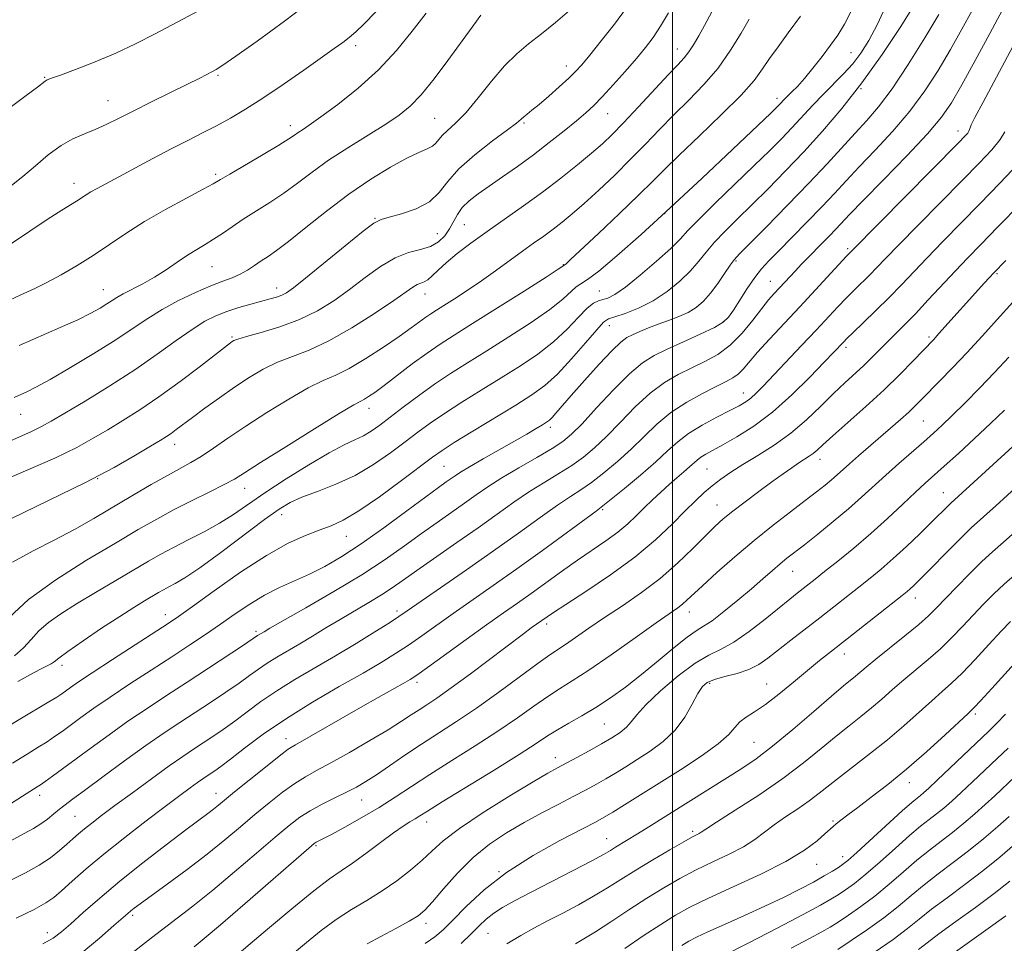
# Model space of a CAD drawing. Extents: x 2084800 to 2087700, y 287300 to 290200.
# Drawn here: x 2086852 to 2087075, y 289638 to 289847 of the extents above; entities that cross this region are included whole.
import ezdxf

# ---------------------------------------------------------------- set-up
doc = ezdxf.new("R2010")
doc.units = 0
doc.header["$MEASUREMENT"] = 0
for name, color, linetype, lineweight in [('CONTOUR INDEX', 41, 'Continuous', 13), ('CONTOUR INTERMEDIATE', 44, 'Continuous', 0), ('GRID LINE', 7, 'Continuous', 0), ('SPOT ELEVATION DTM', 2, 'Continuous', 13)]:
    doc.layers.add(name, color=color, linetype=linetype, lineweight=lineweight)

msp = doc.modelspace()

# ---------------------------------------------------------------- linework, layer by layer
at = {"layer": 'CONTOUR INDEX', "flags": 128}
for points, elevation in [([(2086847.91, 289686.048), (2086852.211, 289688.683), (2086858.769, 289692.604), (2086860.587, 289693.728), (2086861.704, 289694.475), (2086863.653, 289695.894), (2086865.472, 289697.155), (2086868.569, 289699.217), (2086873.183, 289702.221), (2086885.778, 289710.356), (2086888.147, 289711.971), (2086891.314, 289714.235), (2086896.236, 289717.782), (2086902.204, 289721.96), (2086908.088, 289725.795), (2086912.983, 289728.538), (2086916.886, 289730.325), (2086920.019, 289731.512), (2086922.677, 289732.489), (2086925.442, 289733.759), (2086928.973, 289735.856), (2086933.635, 289739.074), (2086938.632, 289742.738), (2086945.663, 289748.033), (2086947.831, 289749.561), (2086950.599, 289751.331), (2086954.811, 289753.92), (2086964.495, 289759.816), (2086968.146, 289762.104), (2086971.089, 289764.234), (2086973.949, 289766.828), (2086977.147, 289770.26), (2086980.302, 289773.902), (2086982.834, 289776.874), (2086984.385, 289778.551), (2086985.498, 289779.317), (2086986.942, 289779.81), (2086989.287, 289780.568), (2086992.314, 289781.741), (2086995.609, 289783.38), (2086998.799, 289785.485), (2087001.682, 289787.846), (2087004.102, 289790.202), (2087005.992, 289792.367), (2087007.659, 289794.453), (2087009.502, 289796.652), (2087011.842, 289799.128), (2087014.69, 289801.95), (2087017.979, 289805.161), (2087021.64, 289808.791), (2087025.585, 289812.804), (2087029.725, 289817.147), (2087033.987, 289821.809), (2087038.369, 289826.938), (2087042.885, 289832.721), (2087047.465, 289839.159), (2087051.687, 289845.519), (2087055.045, 289850.88)], 1050), ([(2086850.322, 289734.114), (2086866.963, 289742.226), (2086873.543, 289745.672), (2086878.418, 289748.441), (2086881.816, 289750.486), (2086884.002, 289751.82), (2086885.4, 289752.692), (2086886.473, 289753.414), (2086887.642, 289754.267), (2086891.289, 289757.006), (2086894.12, 289759.098), (2086897.418, 289761.484), (2086900.841, 289763.881), (2086904.122, 289766.052), (2086907.311, 289767.932), (2086910.533, 289769.499), (2086913.934, 289770.816), (2086917.741, 289772.271), (2086922.201, 289774.335), (2086927.372, 289777.278), (2086932.556, 289780.567), (2086936.863, 289783.465), (2086941.236, 289786.523), (2086942.19, 289787.096), (2086942.995, 289787.41), (2086943.79, 289787.7), (2086944.634, 289788.188), (2086945.609, 289789.059), (2086946.903, 289790.341), (2086948.726, 289792.024), (2086951.237, 289794.086), (2086954.372, 289796.469), (2086958.015, 289799.102), (2086966.28, 289804.897), (2086970.568, 289807.998), (2086974.718, 289811.163), (2086978.5, 289814.186), (2086981.672, 289816.823), (2086984.134, 289818.97), (2086986.352, 289821.078), (2086988.938, 289823.735), (2086992.279, 289827.297), (2086999.039, 289834.561), (2087001.219, 289836.855), (2087002.641, 289838.395), (2087003.712, 289839.748), (2087004.776, 289841.382), (2087005.931, 289843.382), (2087007.214, 289845.734), (2087010.023, 289850.941)], 1060), ([(2086848.551, 289782.955), (2086852.455, 289784.736), (2086855.484, 289786.139), (2086858.347, 289787.564), (2086861.597, 289789.328), (2086865.161, 289791.408), (2086868.814, 289793.699), (2086876.182, 289798.655), (2086880.417, 289801.333), (2086885.23, 289804.105), (2086889.951, 289806.672), (2086893.716, 289808.672), (2086895.999, 289809.908), (2086897.63, 289810.846), (2086899.778, 289812.118), (2086907.288, 289816.535), (2086910.85, 289818.663), (2086913.111, 289820.074), (2086914.372, 289820.921), (2086915.211, 289821.507), (2086916.182, 289822.149), (2086917.746, 289823.199), (2086920.336, 289825.025), (2086924.197, 289827.875), (2086928.796, 289831.546), (2086933.412, 289835.717), (2086937.474, 289840.086), (2086941.017, 289844.423), (2086944.231, 289848.511)], 1070), ([(2086851.364, 289643.678), (2086855.448, 289645.655), (2086858.122, 289647.112), (2086859.898, 289648.359), (2086861.629, 289649.873), (2086864.027, 289652.033), (2086867.235, 289654.839), (2086871.253, 289658.196), (2086875.97, 289661.947), (2086880.827, 289665.692), (2086885.154, 289668.972), (2086888.436, 289671.435), (2086890.776, 289673.168), (2086892.433, 289674.367), (2086893.649, 289675.217), (2086894.6, 289675.856), (2086896.385, 289677.036), (2086897.743, 289678.012), (2086899.882, 289679.644), (2086903.09, 289682.143), (2086907.347, 289685.32), (2086912.558, 289688.891), (2086918.513, 289692.572), (2086924.558, 289696.079), (2086929.923, 289699.132), (2086934.06, 289701.552), (2086937.302, 289703.56), (2086940.204, 289705.484), (2086943.244, 289707.596), (2086950.36, 289712.632), (2086959.418, 289718.965), (2086964.767, 289722.757), (2086970.538, 289726.926), (2086982.693, 289735.824), (2086984.253, 289737.001), (2086986.103, 289738.479), (2086989.104, 289740.928), (2086992.757, 289743.972), (2086996.223, 289746.973), (2086998.905, 289749.442), (2087001.177, 289751.485), (2087003.653, 289753.361), (2087006.747, 289755.253), (2087010.062, 289757.048), (2087012.996, 289758.561), (2087015.106, 289759.673), (2087016.576, 289760.546), (2087017.748, 289761.408), (2087018.956, 289762.495), (2087020.515, 289764.07), (2087029.23, 289773.269), (2087032.529, 289776.778), (2087037.469, 289782.063), (2087039.424, 289784.102), (2087041.287, 289785.969), (2087044.697, 289789.329), (2087046.262, 289790.939), (2087048.248, 289793.011), (2087051.256, 289796.111), (2087055.632, 289800.56), (2087065.574, 289810.615), (2087069.469, 289814.589), (2087072.319, 289817.626), (2087074.213, 289819.914), (2087075.295, 289821.676)], 1040), ([(2086898.902, 289633.232), (2086908.256, 289641.165), (2086913.766, 289645.79), (2086918.775, 289649.869), (2086922.356, 289652.578), (2086924.996, 289654.393), (2086927.537, 289656.119), (2086930.59, 289658.344), (2086933.851, 289660.788), (2086936.788, 289662.957), (2086938.993, 289664.477), (2086940.561, 289665.46), (2086941.711, 289666.143), (2086942.778, 289666.805), (2086944.538, 289667.917), (2086947.882, 289669.995), (2086959.613, 289677.198), (2086965.281, 289680.727), (2086969.147, 289683.216), (2086971.721, 289684.914), (2086973.928, 289686.306), (2086976.511, 289687.796), (2086979.483, 289689.484), (2086982.678, 289691.39), (2086985.966, 289693.543), (2086989.379, 289695.993), (2086992.984, 289698.797), (2086996.764, 289701.916), (2087000.358, 289704.926), (2087003.316, 289707.307), (2087005.378, 289708.745), (2087007.036, 289709.743), (2087008.969, 289711.011), (2087011.658, 289713.062), (2087014.795, 289715.623), (2087017.87, 289718.225), (2087020.477, 289720.486), (2087022.614, 289722.359), (2087024.38, 289723.882), (2087025.928, 289725.148), (2087029.859, 289728.215), (2087032.914, 289730.63), (2087036.416, 289733.46), (2087039.849, 289736.33), (2087042.833, 289738.957), (2087048.281, 289743.937), (2087051.26, 289746.585), (2087056.929, 289751.524), (2087059.09, 289753.434), (2087061.075, 289755.261), (2087063.355, 289757.459), (2087066.264, 289760.345), (2087069.582, 289763.712), (2087072.951, 289767.218), (2087076.131, 289770.634)], 1030), ([(2086962.521, 289637.874), (2086965.628, 289639.766), (2086968.602, 289641.412), (2086971.714, 289643.036), (2086975.145, 289644.812), (2086978.714, 289646.701), (2086982.145, 289648.617), (2086985.271, 289650.506), (2086988.342, 289652.452), (2086991.713, 289654.572), (2086995.57, 289656.902), (2086999.408, 289659.155), (2087002.556, 289660.959), (2087004.521, 289662.051), (2087006.041, 289662.858), (2087006.489, 289663.142), (2087007.564, 289663.847), (2087009.997, 289665.403), (2087014.231, 289668.083), (2087019.557, 289671.539), (2087024.979, 289675.263), (2087029.694, 289678.819), (2087033.665, 289682.05), (2087037.047, 289684.867), (2087039.99, 289687.229), (2087042.621, 289689.29), (2087045.062, 289691.251), (2087047.43, 289693.277), (2087049.832, 289695.395), (2087052.368, 289697.597), (2087057.916, 289702.233), (2087060.673, 289704.667), (2087063.256, 289707.172), (2087065.699, 289709.713), (2087068.07, 289712.245), (2087070.425, 289714.722), (2087072.77, 289717.091), (2087075.098, 289719.299), (2087077.44, 289721.349)], 1020), ([(2087026.882, 289636.897), (2087031.026, 289639.055), (2087033.795, 289640.545), (2087035.683, 289641.645), (2087037.486, 289642.789), (2087039.832, 289644.331), (2087042.681, 289646.31), (2087045.825, 289648.687), (2087049.073, 289651.388), (2087052.29, 289654.183), (2087055.358, 289656.81), (2087058.192, 289659.079), (2087060.851, 289661.108), (2087063.426, 289663.09), (2087065.981, 289665.171), (2087068.468, 289667.305), (2087070.81, 289669.397), (2087072.981, 289671.397), (2087077.596, 289675.724)], 1010)]:
    msp.add_lwpolyline(points, dxfattribs=dict(at, elevation=elevation))
at = {"layer": 'CONTOUR INTERMEDIATE', "flags": 128}
for points, elevation in [([(2086850.352, 289809.542), (2086852.92, 289811.576), (2086855.736, 289813.975), (2086858.657, 289816.423), (2086861.533, 289818.542), (2086864.247, 289820.066), (2086866.817, 289821.177), (2086869.292, 289822.165), (2086871.767, 289823.289), (2086874.525, 289824.664), (2086877.896, 289826.371), (2086882.031, 289828.422), (2086890.157, 289832.416), (2086892.844, 289833.768), (2086894.584, 289834.671), (2086895.717, 289835.276), (2086896.666, 289835.805), (2086898.182, 289836.775), (2086901.102, 289838.779), (2086905.966, 289842.214), (2086912.149, 289846.717), (2086918.733, 289851.731)], 1074), ([(2086847.881, 289750.768), (2086854.862, 289753.834), (2086857.142, 289754.929), (2086859.331, 289756.144), (2086862.395, 289757.964), (2086866.994, 289760.719), (2086872.566, 289764.138), (2086878.245, 289767.795), (2086883.312, 289771.304), (2086887.628, 289774.426), (2086891.2, 289776.957), (2086894.092, 289778.77), (2086896.604, 289780.038), (2086899.09, 289781.008), (2086901.797, 289781.88), (2086904.526, 289782.663), (2086908.889, 289783.833), (2086910.357, 289784.258), (2086911.519, 289784.675), (2086912.602, 289785.229), (2086914.178, 289786.344), (2086916.901, 289788.513), (2086925.867, 289795.874), (2086929.921, 289799.151), (2086932.408, 289801.003), (2086934.023, 289801.831), (2086935.848, 289802.334), (2086938.655, 289803.096), (2086941.961, 289804.26), (2086944.971, 289805.855), (2086947.162, 289807.903), (2086949.098, 289810.388), (2086951.614, 289813.285), (2086955.236, 289816.49), (2086959.258, 289819.591), (2086962.661, 289822.097), (2086964.701, 289823.662), (2086965.719, 289824.528), (2086966.328, 289825.082), (2086967.066, 289825.677), (2086968.165, 289826.54), (2086969.783, 289827.862), (2086971.971, 289829.735), (2086974.364, 289831.846), (2086976.493, 289833.782), (2086978.061, 289835.303), (2086979.465, 289836.851), (2086981.277, 289839.04), (2086983.873, 289842.267), (2086986.837, 289846.054), (2086989.56, 289849.709)], 1064), ([(2086849.843, 289669.428), (2086852.841, 289671.28), (2086856.159, 289673.373), (2086856.909, 289673.866), (2086857.976, 289674.614), (2086859.586, 289675.788), (2086868.329, 289682.251), (2086872.4, 289685.204), (2086876.698, 289688.231), (2086881.031, 289691.164), (2086885.455, 289694.072), (2086890.082, 289697.086), (2086894.898, 289700.239), (2086902.822, 289705.475), (2086906.027, 289707.633), (2086907.504, 289708.511), (2086908.854, 289709.291), (2086916.984, 289713.914), (2086923.328, 289717.592), (2086929.642, 289721.416), (2086934.942, 289724.883), (2086939.32, 289727.959), (2086943.136, 289730.726), (2086946.68, 289733.254), (2086952.902, 289737.62), (2086955.535, 289739.486), (2086958.211, 289741.322), (2086961.366, 289743.332), (2086965.242, 289745.632), (2086969.292, 289747.97), (2086972.772, 289750.004), (2086975.202, 289751.567), (2086977.166, 289753.191), (2086979.511, 289755.584), (2086982.823, 289759.176), (2086986.647, 289763.278), (2086990.267, 289766.922), (2086993.191, 289769.4), (2086995.821, 289771.052), (2086998.781, 289772.478), (2087002.461, 289774.128), (2087006.299, 289775.867), (2087009.497, 289777.41), (2087011.497, 289778.595), (2087012.712, 289779.746), (2087013.792, 289781.31), (2087015.238, 289783.576), (2087016.94, 289786.195), (2087018.636, 289788.66), (2087020.173, 289790.638), (2087021.848, 289792.492), (2087024.068, 289794.759), (2087027.084, 289797.803), (2087030.516, 289801.289), (2087033.831, 289804.711), (2087036.661, 289807.716), (2087039.322, 289810.58), (2087042.295, 289813.737), (2087045.908, 289817.509), (2087049.868, 289821.778), (2087053.728, 289826.316), (2087057.138, 289830.931), (2087060.154, 289835.582), (2087062.929, 289840.263), (2087065.555, 289844.896), (2087067.88, 289849.114)], 1046), ([(2086850.054, 289661.085), (2086853.157, 289662.819), (2086855.318, 289663.999), (2086856.98, 289664.996), (2086858.502, 289666.095), (2086859.928, 289667.251), (2086861.218, 289668.337), (2086862.443, 289669.324), (2086864.109, 289670.587), (2086866.828, 289672.602), (2086870.967, 289675.653), (2086875.902, 289679.257), (2086880.762, 289682.739), (2086884.887, 289685.59), (2086888.459, 289687.968), (2086895.394, 289692.505), (2086898.826, 289694.793), (2086901.842, 289696.865), (2086904.234, 289698.583), (2086906.237, 289700.04), (2086908.204, 289701.386), (2086910.417, 289702.754), (2086915.601, 289705.788), (2086918.485, 289707.528), (2086921.532, 289709.387), (2086924.727, 289711.311), (2086931.215, 289715.113), (2086934.074, 289716.846), (2086936.505, 289718.439), (2086938.982, 289720.171), (2086942.12, 289722.392), (2086951.157, 289728.683), (2086955.976, 289732.061), (2086960.275, 289735.12), (2086964.104, 289737.828), (2086967.652, 289740.226), (2086971.059, 289742.363), (2086974.279, 289744.314), (2086977.215, 289746.162), (2086979.836, 289748.02), (2086982.363, 289750.118), (2086985.081, 289752.714), (2086988.192, 289755.936), (2086991.556, 289759.38), (2086994.952, 289762.514), (2086998.204, 289764.932), (2087001.319, 289766.76), (2087004.352, 289768.252), (2087007.343, 289769.667), (2087010.269, 289771.281), (2087013.094, 289773.369), (2087015.766, 289776.077), (2087018.176, 289779.014), (2087020.203, 289781.656), (2087021.776, 289783.617), (2087023.033, 289785.061), (2087027.824, 289790.22), (2087029.148, 289791.604), (2087035.444, 289798.01), (2087036.982, 289799.597), (2087040.196, 289802.993), (2087043.203, 289806.104), (2087047.798, 289810.804), (2087053.056, 289816.232), (2087057.719, 289821.209), (2087060.898, 289824.953), (2087063.177, 289828.252), (2087065.51, 289832.29), (2087068.568, 289837.831), (2087071.899, 289843.953), (2087074.769, 289849.316)], 1044), ([(2086850.957, 289761.546), (2086853.777, 289762.832), (2086855.852, 289763.862), (2086859.069, 289765.616), (2086863.696, 289768.288), (2086868.993, 289771.465), (2086873.969, 289774.582), (2086877.904, 289777.204), (2086881.176, 289779.42), (2086884.434, 289781.452), (2086888.138, 289783.451), (2086891.976, 289785.299), (2086895.446, 289786.807), (2086898.174, 289787.862), (2086900.298, 289788.645), (2086902.084, 289789.412), (2086903.755, 289790.353), (2086905.354, 289791.409), (2086906.881, 289792.457), (2086908.41, 289793.467), (2086910.323, 289794.79), (2086913.075, 289796.873), (2086916.968, 289799.991), (2086921.678, 289803.74), (2086926.724, 289807.546), (2086931.657, 289810.914), (2086936.135, 289813.666), (2086939.847, 289815.704), (2086942.567, 289816.997), (2086944.426, 289817.795), (2086945.64, 289818.412), (2086946.439, 289819.113), (2086947.109, 289819.948), (2086947.951, 289820.915), (2086950.977, 289823.672), (2086953.247, 289826.061), (2086955.998, 289829.392), (2086959, 289833.143), (2086961.977, 289836.626), (2086964.735, 289839.346), (2086967.432, 289841.585), (2086970.309, 289843.822), (2086973.5, 289846.4), (2086976.71, 289849.13)], 1066), ([(2086851.015, 289703.068), (2086853.026, 289704.855), (2086854.737, 289706.766), (2086856.523, 289708.695), (2086858.724, 289710.58), (2086861.524, 289712.556), (2086865.07, 289714.805), (2086869.374, 289717.417), (2086873.919, 289720.125), (2086881.329, 289724.493), (2086884.113, 289726.076), (2086886.972, 289727.599), (2086890.319, 289729.286), (2086893.932, 289731.128), (2086897.433, 289733.057), (2086900.6, 289735.05), (2086907.703, 289739.924), (2086912.52, 289743.087), (2086917.66, 289746.313), (2086922.257, 289749.024), (2086925.663, 289750.81), (2086928.096, 289751.936), (2086929.994, 289752.832), (2086931.762, 289753.877), (2086933.697, 289755.242), (2086936.065, 289757.044), (2086939.044, 289759.339), (2086942.469, 289761.92), (2086946.087, 289764.517), (2086949.733, 289766.949), (2086953.602, 289769.391), (2086957.978, 289772.106), (2086962.969, 289775.241), (2086967.977, 289778.497), (2086972.228, 289781.457), (2086975.153, 289783.785), (2086978.213, 289786.581), (2086979.275, 289787.293), (2086980.775, 289788.233), (2086983.333, 289790.135), (2086987.416, 289793.566), (2086992.887, 289798.421), (2086999.459, 289804.426), (2087006.702, 289811.17), (2087013.62, 289817.681), (2087022.271, 289825.893), (2087023.736, 289827.31), (2087024.343, 289827.932), (2087025.396, 289829.055), (2087026.117, 289829.781), (2087027.061, 289830.699), (2087028.291, 289831.956), (2087029.868, 289833.72), (2087031.797, 289836.067), (2087033.865, 289838.712), (2087035.805, 289841.278), (2087037.438, 289843.556), (2087038.95, 289846.004), (2087040.617, 289849.248)], 1054), ([(2086851.767, 289697.266), (2086854.605, 289698.838), (2086856.758, 289699.948), (2086858.266, 289700.685), (2086859.27, 289701.211), (2086860, 289701.725), (2086861.044, 289702.555), (2086863.079, 289704.062), (2086866.52, 289706.451), (2086870.732, 289709.284), (2086874.817, 289711.966), (2086878.059, 289714.027), (2086880.471, 289715.505), (2086883.6, 289717.356), (2086884.746, 289718.008), (2086885.924, 289718.635), (2086887.404, 289719.408), (2086889.604, 289720.711), (2086892.979, 289722.986), (2086897.723, 289726.443), (2086907.642, 289733.876), (2086910.93, 289736.238), (2086913.438, 289737.752), (2086916.097, 289738.943), (2086919.613, 289740.267), (2086923.77, 289741.889), (2086928.127, 289743.905), (2086932.297, 289746.345), (2086936.114, 289748.974), (2086939.47, 289751.489), (2086942.354, 289753.686), (2086945.15, 289755.74), (2086948.343, 289757.924), (2086952.272, 289760.435), (2086956.697, 289763.172), (2086961.236, 289765.961), (2086965.557, 289768.673), (2086969.533, 289771.365), (2086973.089, 289774.142), (2086976.156, 289777.024), (2086978.701, 289779.692), (2086980.694, 289781.745), (2086982.15, 289782.911), (2086983.257, 289783.432), (2086984.244, 289783.676), (2086985.363, 289784.016), (2086986.946, 289784.83), (2086989.346, 289786.497), (2086992.718, 289789.207), (2086996.416, 289792.391), (2086999.597, 289795.288), (2087001.726, 289797.405), (2087003.502, 289799.309), (2087005.932, 289801.833), (2087009.702, 289805.532), (2087018.529, 289814.006), (2087021.955, 289817.342), (2087024.661, 289820.057), (2087027.034, 289822.539), (2087031.783, 289827.682), (2087034.167, 289830.19), (2087038.748, 289834.782), (2087040.817, 289837.043), (2087042.688, 289839.459), (2087044.494, 289842.332), (2087046.405, 289845.998), (2087048.574, 289850.61)], 1052), ([(2086846.379, 289741.882), (2086853.507, 289744.893), (2086860.127, 289747.816), (2086865.109, 289750.237), (2086868.846, 289752.285), (2086872.106, 289754.225), (2086875.548, 289756.309), (2086879.385, 289758.728), (2086883.715, 289761.661), (2086888.493, 289765.144), (2086893.093, 289768.638), (2086899.893, 289773.894), (2086900.304, 289774.189), (2086900.69, 289774.409), (2086901.592, 289774.738), (2086903.549, 289775.308), (2086906.889, 289776.231), (2086911.12, 289777.519), (2086915.54, 289779.165), (2086919.596, 289781.153), (2086923.318, 289783.443), (2086926.882, 289785.989), (2086930.421, 289788.689), (2086933.888, 289791.212), (2086937.191, 289793.17), (2086940.242, 289794.318), (2086942.952, 289794.993), (2086945.235, 289795.674), (2086947.035, 289796.735), (2086948.423, 289798.131), (2086949.5, 289799.712), (2086951.283, 289802.973), (2086952.408, 289804.55), (2086953.949, 289806.066), (2086955.967, 289807.635), (2086958.491, 289809.401), (2086961.516, 289811.478), (2086964.908, 289813.845), (2086968.499, 289816.453), (2086972.101, 289819.211), (2086975.448, 289821.88), (2086978.256, 289824.184), (2086980.37, 289825.973), (2086982.155, 289827.616), (2086984.107, 289829.609), (2086986.571, 289832.285), (2086989.282, 289835.326), (2086991.826, 289838.251), (2086993.9, 289840.728), (2086995.644, 289843.022), (2086997.312, 289845.546), (2086999.095, 289848.567)], 1062), ([(2086849.396, 289826.755), (2086853.647, 289829.878), (2086856.192, 289831.803), (2086857.94, 289833.155), (2086858.397, 289833.407), (2086859.357, 289833.781), (2086861.382, 289834.519), (2086864.83, 289835.793), (2086869.234, 289837.501), (2086873.924, 289839.472), (2086878.399, 289841.578), (2086882.831, 289843.847), (2086892.788, 289849.101)], 1076), ([(2086849.716, 289796.02), (2086852.809, 289798.054), (2086856.154, 289800.299), (2086859.26, 289802.365), (2086861.739, 289803.95), (2086865.06, 289805.989), (2086867.213, 289807.391), (2086868.321, 289808.078), (2086869.726, 289808.872), (2086871.675, 289809.922), (2086882.3, 289815.599), (2086886.48, 289817.792), (2086890.223, 289819.705), (2086893.587, 289821.406), (2086896.747, 289823.043), (2086899.898, 289824.773), (2086903.304, 289826.793), (2086907.243, 289829.312), (2086911.83, 289832.409), (2086916.501, 289835.655), (2086923.383, 289840.514), (2086925.32, 289841.916), (2086926.796, 289843.048), (2086928.262, 289844.275), (2086930.139, 289846.044), (2086932.841, 289848.818)], 1072), ([(2086849.755, 289711.746), (2086854.179, 289715.81), (2086860.35, 289720.264), (2086867.323, 289724.676), (2086873.855, 289728.572), (2086879.025, 289731.614), (2086883.214, 289734.019), (2086887.125, 289736.139), (2086891.251, 289738.237), (2086895.234, 289740.202), (2086898.505, 289741.833), (2086900.805, 289743.079), (2086903.114, 289744.496), (2086906.723, 289746.796), (2086912.413, 289750.384), (2086918.928, 289754.45), (2086924.503, 289757.881), (2086927.829, 289759.856), (2086929.423, 289760.735), (2086930.259, 289761.167), (2086931.189, 289761.729), (2086932.588, 289762.695), (2086934.708, 289764.264), (2086941.088, 289769.112), (2086944.42, 289771.568), (2086947.369, 289773.6), (2086950.528, 289775.628), (2086954.719, 289778.25), (2086960.38, 289781.81), (2086966.42, 289785.628), (2086971.368, 289788.771), (2086974.138, 289790.546), (2086975.635, 289791.549), (2086975.935, 289791.812), (2086976.936, 289792.741), (2086983.224, 289798.655), (2086987.972, 289803.155), (2086992.339, 289807.347), (2086995.536, 289810.495), (2086998.248, 289813.201), (2087001.534, 289816.401), (2087006.087, 289820.725), (2087011.135, 289825.558), (2087015.545, 289829.98), (2087018.493, 289833.316), (2087020.401, 289835.886), (2087022.001, 289838.256), (2087023.902, 289840.919), (2087026.224, 289844.066), (2087028.964, 289847.812)], 1056), ([(2086850.527, 289724.253), (2086855.194, 289726.802), (2086859.99, 289729.229), (2086864.558, 289731.672), (2086868.951, 289734.17), (2086877.745, 289739.347), (2086881.957, 289741.808), (2086885.614, 289743.891), (2086890.917, 289746.784), (2086893.298, 289748.206), (2086896.03, 289750.025), (2086899.327, 289752.299), (2086903.358, 289755.027), (2086908.142, 289758.126), (2086913.104, 289761.179), (2086917.518, 289763.69), (2086920.902, 289765.35), (2086923.747, 289766.613), (2086926.788, 289768.123), (2086930.525, 289770.331), (2086934.528, 289772.916), (2086938.132, 289775.366), (2086940.828, 289777.274), (2086944.129, 289779.691), (2086945.293, 289780.492), (2086946.555, 289781.302), (2086948.253, 289782.365), (2086950.627, 289783.866), (2086953.53, 289785.751), (2086956.717, 289787.906), (2086959.958, 289790.209), (2086965.999, 289794.622), (2086968.56, 289796.449), (2086970.849, 289798.064), (2086972.969, 289799.599), (2086975.052, 289801.198), (2086977.32, 289803.072), (2086980.022, 289805.446), (2086983.304, 289808.457), (2086986.922, 289811.89), (2086990.531, 289815.44), (2086993.876, 289818.866), (2086997.062, 289822.186), (2087000.287, 289825.481), (2087003.678, 289828.836), (2087007.092, 289832.345), (2087010.316, 289836.109), (2087013.164, 289840.123), (2087015.544, 289843.972), (2087017.393, 289847.141)], 1058), ([(2086850.583, 289678.769), (2086853.857, 289680.813), (2086856.375, 289682.359), (2086858.373, 289683.609), (2086860.086, 289684.758), (2086861.763, 289685.958), (2086865.991, 289689.073), (2086868.936, 289691.179), (2086872.633, 289693.724), (2086877.113, 289696.696), (2086881.949, 289699.845), (2086886.604, 289702.861), (2086890.668, 289705.515), (2086894.256, 289707.902), (2086897.614, 289710.198), (2086900.946, 289712.526), (2086904.288, 289714.78), (2086907.638, 289716.8), (2086910.995, 289718.49), (2086914.369, 289719.996), (2086917.776, 289721.529), (2086921.273, 289723.301), (2086925.098, 289725.526), (2086929.529, 289728.422), (2086934.658, 289732.048), (2086939.818, 289735.837), (2086944.153, 289739.061), (2086947.036, 289741.185), (2086948.756, 289742.424), (2086950.757, 289743.831), (2086952.009, 289744.643), (2086954.039, 289745.858), (2086957.111, 289747.616), (2086964.22, 289751.637), (2086967.018, 289753.254), (2086969.094, 289754.481), (2086970.543, 289755.355), (2086971.485, 289755.943), (2086972.144, 289756.428), (2086972.766, 289757.028), (2086973.607, 289757.968), (2086977.061, 289761.948), (2086980.071, 289765.353), (2086983.407, 289769.05), (2086986.331, 289772.171), (2086988.317, 289774.082), (2086989.684, 289775.087), (2086990.964, 289775.728), (2086992.58, 289776.442), (2086994.541, 289777.261), (2086996.747, 289778.116), (2086999.088, 289778.959), (2087001.408, 289779.83), (2087003.542, 289780.793), (2087005.375, 289781.92), (2087007.011, 289783.322), (2087008.607, 289785.117), (2087010.258, 289787.328), (2087011.816, 289789.598), (2087013.072, 289791.472), (2087013.982, 289792.724), (2087015.171, 289794.036), (2087021.267, 289800.176), (2087026.054, 289805.038), (2087030.879, 289810.025), (2087035.013, 289814.426), (2087041.386, 289821.371), (2087044.018, 289824.215), (2087046.681, 289827.324), (2087049.737, 289831.422), (2087053.379, 289836.91), (2087057.13, 289842.913), (2087060.347, 289848.236)], 1048), ([(2086852.09, 289773.267), (2086861.358, 289777.341), (2086865.317, 289779.137), (2086868.3, 289780.607), (2086870.425, 289781.774), (2086871.934, 289782.702), (2086873.085, 289783.463), (2086874.204, 289784.183), (2086875.634, 289784.997), (2086880.051, 289787.273), (2086882.683, 289788.759), (2086885.323, 289790.444), (2086887.857, 289792.171), (2086890.194, 289793.747), (2086892.28, 289795.046), (2086894.206, 289796.185), (2086896.097, 289797.347), (2086898.078, 289798.68), (2086900.264, 289800.194), (2086902.77, 289801.868), (2086908.785, 289805.647), (2086911.963, 289807.768), (2086915.083, 289810.058), (2086918.37, 289812.535), (2086922.133, 289815.216), (2086926.52, 289818.073), (2086935.062, 289823.369), (2086938.127, 289825.408), (2086940.615, 289827.446), (2086943.102, 289830.073), (2086946.008, 289833.676), (2086949.126, 289837.827), (2086954.605, 289845.337), (2086956.622, 289848.049)], 1068), ([(2086846.417, 289650.389), (2086853.455, 289653.939), (2086856.598, 289655.667), (2086859.162, 289657.359), (2086861.201, 289658.958), (2086862.84, 289660.392), (2086864.214, 289661.623), (2086865.495, 289662.746), (2086866.864, 289663.892), (2086868.52, 289665.204), (2086870.722, 289666.882), (2086873.746, 289669.143), (2086877.702, 289672.073), (2086882.031, 289675.248), (2086886.007, 289678.117), (2086889.093, 289680.275), (2086891.508, 289681.896), (2086895.89, 289684.77), (2086898.284, 289686.402), (2086900.862, 289688.255), (2086903.662, 289690.363), (2086906.792, 289692.68), (2086910.381, 289695.139), (2086914.501, 289697.685), (2086923.727, 289703.066), (2086928.401, 289705.876), (2086932.612, 289708.48), (2086935.887, 289710.547), (2086938.03, 289711.933), (2086939.946, 289713.229), (2086947.469, 289718.418), (2086953.334, 289722.484), (2086959.491, 289726.803), (2086965.146, 289730.844), (2086970.014, 289734.346), (2086973.937, 289737.12), (2086976.876, 289739.093), (2086979.266, 289740.658), (2086981.659, 289742.321), (2086984.47, 289744.474), (2086987.56, 289747.045), (2086990.652, 289749.844), (2086993.561, 289752.695), (2086996.466, 289755.483), (2086999.638, 289758.105), (2087003.217, 289760.464), (2087006.817, 289762.467), (2087009.923, 289764.026), (2087012.157, 289765.113), (2087013.699, 289765.943), (2087014.867, 289766.794), (2087015.979, 289767.923), (2087019.275, 289771.756), (2087021.976, 289774.729), (2087028.823, 289782.073), (2087032.37, 289785.901), (2087039.377, 289793.498), (2087040.657, 289794.824), (2087064.775, 289819.157), (2087066.303, 289820.735), (2087066.865, 289821.388), (2087067.114, 289821.794), (2087067.258, 289822.16), (2087067.389, 289822.573), (2087067.664, 289823.249), (2087068.489, 289824.909), (2087070.334, 289828.402), (2087077.094, 289840.947)], 1042), ([(2086857.452, 289637.848), (2086859.74, 289639.153), (2086861.617, 289640.547), (2086863.722, 289642.39), (2086866.584, 289644.958), (2086870.298, 289648.208), (2086874.848, 289652.019), (2086880.088, 289656.195), (2086885.341, 289660.251), (2086889.799, 289663.631), (2086894.807, 289667.384), (2086896.093, 289668.366), (2086897.204, 289669.259), (2086900.854, 289672.264), (2086904.141, 289674.933), (2086907.813, 289677.883), (2086910.96, 289680.371), (2086912.996, 289681.896), (2086914.617, 289682.934), (2086929.343, 289691.37), (2086933.351, 289693.633), (2086938.994, 289696.787), (2086940.57, 289697.698), (2086942.1, 289698.7), (2086944.522, 289700.42), (2086953.245, 289706.713), (2086957.904, 289710.056), (2086961.7, 289712.748), (2086964.888, 289714.993), (2086967.971, 289717.183), (2086974.899, 289722.178), (2086978.464, 289724.69), (2086984.939, 289729.097), (2086987.629, 289731.06), (2086989.867, 289732.931), (2086991.799, 289734.751), (2086993.621, 289736.555), (2086995.484, 289738.363), (2086997.376, 289740.135), (2086999.237, 289741.814), (2087001.005, 289743.346), (2087002.583, 289744.688), (2087003.871, 289745.801), (2087005.596, 289747.366), (2087006.424, 289747.994), (2087007.526, 289748.664), (2087011.428, 289750.793), (2087014.59, 289752.589), (2087018.427, 289755.036), (2087022.684, 289758.23), (2087027.064, 289762.128), (2087031.115, 289766.128), (2087034.344, 289769.489), (2087038.698, 289774.086), (2087039.472, 289774.862), (2087040.891, 289776.235), (2087043.198, 289778.44), (2087046.079, 289781.216), (2087049.078, 289784.18), (2087051.868, 289787.053), (2087057.672, 289793.166), (2087061.231, 289796.829), (2087069.635, 289805.37), (2087074.164, 289810.022), (2087078.335, 289814.518)], 1038), ([(2086866.244, 289635.843), (2086870.221, 289639.152), (2086873.522, 289641.989), (2086876.672, 289644.725), (2086877.354, 289645.298), (2086878.133, 289645.912), (2086879.487, 289646.927), (2086885.594, 289651.397), (2086890.082, 289654.722), (2086894.616, 289658.184), (2086898.621, 289661.401), (2086902.161, 289664.362), (2086905.454, 289667.149), (2086908.662, 289669.802), (2086911.706, 289672.201), (2086914.446, 289674.185), (2086916.86, 289675.696), (2086919.395, 289677.089), (2086922.612, 289678.822), (2086926.839, 289681.191), (2086931.458, 289683.861), (2086935.613, 289686.335), (2086938.667, 289688.237), (2086940.848, 289689.663), (2086942.602, 289690.829), (2086944.377, 289691.983), (2086946.638, 289693.496), (2086949.853, 289695.772), (2086954.246, 289699.015), (2086966.246, 289708.037), (2086968.036, 289709.36), (2086971.621, 289711.917), (2086973.024, 289712.859), (2086975.813, 289714.675), (2086980.366, 289717.622), (2086985.931, 289721.361), (2086991.472, 289725.403), (2086996.151, 289729.312), (2086999.91, 289732.852), (2087002.885, 289735.844), (2087005.235, 289738.173), (2087007.194, 289740), (2087009.019, 289741.556), (2087010.955, 289743.05), (2087013.201, 289744.613), (2087015.948, 289746.357), (2087019.299, 289748.38), (2087023.021, 289750.725), (2087026.793, 289753.423), (2087030.343, 289756.448), (2087033.59, 289759.552), (2087036.499, 289762.432), (2087039.052, 289764.862), (2087043.294, 289768.773), (2087045.114, 289770.55), (2087048.584, 289774.062), (2087052.519, 289777.951), (2087054.997, 289780.485), (2087057.929, 289783.598), (2087064.088, 289790.222), (2087066.83, 289793.098), (2087069.806, 289796.154), (2087073.697, 289800.126), (2087078.858, 289805.454)], 1036), ([(2086876.205, 289634.716), (2086882.03, 289639.253), (2086891.371, 289646.412), (2086895.894, 289650.001), (2086900.855, 289654.136), (2086905.797, 289658.364), (2086910.055, 289662.034), (2086913.184, 289664.671), (2086915.599, 289666.518), (2086917.931, 289667.999), (2086920.644, 289669.45), (2086923.53, 289670.873), (2086926.218, 289672.183), (2086928.466, 289673.351), (2086930.57, 289674.578), (2086932.957, 289676.12), (2086935.947, 289678.153), (2086939.425, 289680.534), (2086943.167, 289683.04), (2086951.109, 289688.176), (2086955.636, 289691.243), (2086960.642, 289694.835), (2086969.552, 289701.41), (2086972.208, 289703.29), (2086975.769, 289705.639), (2086981.066, 289709.292), (2086984.631, 289711.711), (2086988.687, 289714.404), (2086992.984, 289717.36), (2086997.231, 289720.586), (2087001.165, 289724.023), (2087004.618, 289727.356), (2087007.443, 289730.204), (2087009.607, 289732.327), (2087011.515, 289734.04), (2087013.68, 289735.797), (2087016.456, 289737.924), (2087019.557, 289740.236), (2087022.534, 289742.418), (2087025.028, 289744.221), (2087027.034, 289745.638), (2087028.636, 289746.726), (2087030.963, 289748.225), (2087031.86, 289748.867), (2087032.76, 289749.635), (2087034.078, 289750.842), (2087036.291, 289752.839), (2087039.688, 289755.836), (2087043.798, 289759.483), (2087047.956, 289763.29), (2087051.597, 289766.815), (2087054.535, 289769.805), (2087059.089, 289774.608), (2087060.352, 289775.994), (2087070.683, 289787.479), (2087072.717, 289789.693), (2087075.498, 289792.558)], 1034), ([(2086891.667, 289637.219), (2086893.955, 289639.058), (2086897.658, 289642.172), (2086903.234, 289646.976), (2086917.628, 289659.504), (2086918.869, 289660.55), (2086919.312, 289660.849), (2086920.815, 289661.619), (2086922.749, 289662.639), (2086925.831, 289664.302), (2086929.637, 289666.425), (2086933.576, 289668.74), (2086937.236, 289671.055), (2086940.913, 289673.48), (2086945.076, 289676.201), (2086950.023, 289679.328), (2086955.344, 289682.676), (2086960.459, 289685.985), (2086964.895, 289689.025), (2086968.626, 289691.679), (2086971.74, 289693.858), (2086974.427, 289695.592), (2086977.295, 289697.376), (2086981.056, 289699.826), (2086986.108, 289703.303), (2086991.587, 289707.162), (2086996.316, 289710.509), (2087001.205, 289713.932), (2087002.3, 289714.758), (2087003.287, 289715.623), (2087006.794, 289718.912), (2087010.048, 289721.884), (2087014.095, 289725.469), (2087018.479, 289729.191), (2087022.782, 289732.64), (2087026.725, 289735.665), (2087030.066, 289738.181), (2087032.635, 289740.145), (2087034.561, 289741.668), (2087036.044, 289742.901), (2087037.295, 289744.001), (2087040.114, 289746.547), (2087042.126, 289748.312), (2087049.382, 289754.577), (2087051.607, 289756.523), (2087053.506, 289758.235), (2087055.035, 289759.69), (2087056.486, 289761.148), (2087060.562, 289765.311), (2087063.416, 289768.249), (2087066.649, 289771.658), (2087070.115, 289775.423), (2087080.483, 289786.915)], 1032), ([(2086911.248, 289633.243), (2086917.139, 289638.199), (2086920.442, 289640.861), (2086923.868, 289643.382), (2086927.335, 289645.619), (2086930.802, 289647.703), (2086934.238, 289649.832), (2086937.586, 289652.142), (2086940.684, 289654.526), (2086943.343, 289656.812), (2086945.555, 289658.927), (2086948.049, 289661.187), (2086951.737, 289664.005), (2086957.134, 289667.593), (2086963.181, 289671.362), (2086968.421, 289674.52), (2086971.809, 289676.511), (2086973.952, 289677.711), (2086978.33, 289680.041), (2086981.157, 289681.57), (2086983.92, 289683.106), (2086986.266, 289684.485), (2086988.138, 289685.728), (2086989.551, 289686.902), (2086990.624, 289688.121), (2086991.89, 289689.691), (2086993.986, 289691.962), (2086997.306, 289695.097), (2087001.29, 289698.501), (2087005.136, 289701.389), (2087008.268, 289703.238), (2087011.014, 289704.567), (2087013.926, 289706.159), (2087017.374, 289708.561), (2087020.977, 289711.378), (2087026.537, 289715.898), (2087028.227, 289717.235), (2087032.303, 289720.422), (2087034.441, 289722.117), (2087037.434, 289724.507), (2087041.04, 289727.458), (2087044.904, 289730.754), (2087048.688, 289734.162), (2087052.131, 289737.377), (2087054.996, 289740.08), (2087057.183, 289742.101), (2087061.543, 289746.003), (2087064.744, 289748.889), (2087068.423, 289752.25), (2087072.046, 289755.623), (2087075.188, 289758.641)], 1028), ([(2086930.845, 289637.888), (2086933.927, 289639.503), (2086937.371, 289641.339), (2086940.377, 289642.986), (2086942.4, 289644.206), (2086943.909, 289645.448), (2086945.631, 289647.336), (2086948.124, 289650.28), (2086951.286, 289653.849), (2086954.849, 289657.403), (2086958.586, 289660.438), (2086962.442, 289663.01), (2086966.402, 289665.311), (2086970.409, 289667.49), (2086974.243, 289669.504), (2086977.642, 289671.264), (2086980.428, 289672.722), (2086982.766, 289673.986), (2086984.908, 289675.201), (2086987.082, 289676.498), (2086989.418, 289677.941), (2086992.026, 289679.576), (2086994.942, 289681.455), (2086997.913, 289683.645), (2087000.617, 289686.22), (2087002.798, 289689.16), (2087004.48, 289692.081), (2087005.759, 289694.507), (2087006.778, 289696.097), (2087007.89, 289697.05), (2087009.496, 289697.703), (2087011.851, 289698.343), (2087014.612, 289699.079), (2087017.286, 289699.975), (2087019.532, 289701.098), (2087021.612, 289702.526), (2087026.811, 289706.584), (2087033.377, 289711.666), (2087036.54, 289714.131), (2087042.215, 289718.597), (2087044.752, 289720.618), (2087047.27, 289722.695), (2087049.981, 289725.059), (2087052.992, 289727.828), (2087055.998, 289730.688), (2087058.596, 289733.211), (2087062.543, 289737.137), (2087063.118, 289737.684), (2087064.711, 289739.119), (2087078.825, 289752.007)], 1026), ([(2086943.975, 289637.973), (2086946.181, 289639.422), (2086948.07, 289641.042), (2086950.265, 289643.254), (2086953.296, 289646.343), (2086957.322, 289650.06), (2086962.408, 289654.02), (2086968.424, 289657.852), (2086974.462, 289661.219), (2086982.545, 289665.417), (2086984.541, 289666.506), (2086986.455, 289667.647), (2086989.148, 289669.313), (2086996.997, 289674.234), (2087001.82, 289677.284), (2087006.515, 289680.367), (2087010.324, 289683.118), (2087012.725, 289685.26), (2087014.154, 289686.867), (2087015.286, 289688.104), (2087016.701, 289689.165), (2087018.591, 289690.362), (2087021.052, 289692.034), (2087024.097, 289694.392), (2087027.401, 289697.114), (2087030.556, 289699.745), (2087033.304, 289701.978), (2087035.979, 289704.089), (2087052.025, 289716.685), (2087053.14, 289717.585), (2087053.842, 289718.191), (2087054.599, 289718.895), (2087055.732, 289720.008), (2087057.524, 289721.823), (2087063.022, 289727.444), (2087065.652, 289730.078), (2087067.664, 289731.993), (2087073.239, 289737.016), (2087078.481, 289741.806)], 1024), ([(2086952.178, 289637.94), (2086954.387, 289640.108), (2086956.212, 289641.932), (2086957.835, 289643.457), (2086959.521, 289644.8), (2086961.542, 289646.099), (2086964.21, 289647.575), (2086967.85, 289649.466), (2086977.527, 289654.454), (2086981.724, 289656.65), (2086984.403, 289658.105), (2086985.965, 289659.014), (2086987.098, 289659.712), (2086992.105, 289662.731), (2086994.679, 289664.322), (2087012.479, 289675.492), (2087015.703, 289677.537), (2087018.92, 289679.738), (2087022.665, 289682.596), (2087027.239, 289686.382), (2087031.992, 289690.459), (2087036.043, 289693.958), (2087038.741, 289696.238), (2087041.455, 289698.444), (2087043.886, 289700.518), (2087046.039, 289702.298), (2087052.641, 289707.606), (2087055.76, 289710.17), (2087057.981, 289712.124), (2087059.731, 289713.839), (2087064.291, 289718.586), (2087067.264, 289721.614), (2087070.09, 289724.394), (2087072.475, 289726.591), (2087074.954, 289728.762), (2087078.275, 289731.691)], 1022), ([(2086978.018, 289637.884), (2086979.936, 289638.967), (2086982.566, 289640.585), (2086986.06, 289642.861), (2086990.084, 289645.521), (2086994.185, 289648.187), (2086998.018, 289650.561), (2087001.672, 289652.661), (2087005.343, 289654.583), (2087009.141, 289656.41), (2087012.821, 289658.162), (2087016.049, 289659.847), (2087018.616, 289661.48), (2087020.812, 289663.113), (2087023.047, 289664.804), (2087025.619, 289666.591), (2087028.35, 289668.417), (2087030.948, 289670.209), (2087033.233, 289671.931), (2087038.052, 289675.776), (2087044.87, 289681.012), (2087048.668, 289684.057), (2087052.372, 289687.229), (2087058.697, 289692.896), (2087061.049, 289694.955), (2087063.191, 289696.86), (2087065.585, 289699.164), (2087068.532, 289702.221), (2087071.667, 289705.588), (2087074.462, 289708.62), (2087076.558, 289710.858)], 1018), ([(2086989.196, 289636.82), (2086993.365, 289639.638), (2086997.352, 289642.275), (2087000.673, 289644.36), (2087003.961, 289646.185), (2087008.13, 289648.208), (2087013.746, 289650.756), (2087019.986, 289653.627), (2087025.676, 289656.488), (2087029.898, 289659.046), (2087032.738, 289661.162), (2087034.536, 289662.739), (2087036.372, 289664.408), (2087037.103, 289665.024), (2087038.142, 289665.857), (2087039.697, 289667.059), (2087041.943, 289668.753), (2087044.998, 289671.038), (2087048.745, 289673.924), (2087053.007, 289677.4), (2087057.531, 289681.34), (2087061.751, 289685.168), (2087066.976, 289690.006), (2087068.267, 289691.269), (2087069.829, 289692.927), (2087072.32, 289695.639), (2087082.603, 289706.96)], 1016), ([(2087002.14, 289637.467), (2087003.699, 289638.439), (2087005.442, 289639.377), (2087007.989, 289640.577), (2087011.747, 289642.248), (2087016.279, 289644.25), (2087020.935, 289646.357), (2087025.169, 289648.373), (2087028.84, 289650.219), (2087031.91, 289651.85), (2087034.355, 289653.224), (2087036.218, 289654.33), (2087037.559, 289655.159), (2087038.535, 289655.801), (2087039.701, 289656.728), (2087041.712, 289658.51), (2087052.041, 289667.939), (2087054.194, 289669.839), (2087055.405, 289670.848), (2087056.147, 289671.431), (2087056.88, 289672.038), (2087058.018, 289673.064), (2087059.963, 289674.889), (2087071.601, 289685.99), (2087073.377, 289687.74), (2087075.384, 289689.846)], 1014), ([(2087011.599, 289635.212), (2087017.124, 289638.042), (2087023.7, 289641.426), (2087029.599, 289644.496), (2087033.521, 289646.601), (2087035.881, 289647.952), (2087037.522, 289648.974), (2087039.183, 289650.066), (2087041.191, 289651.519), (2087043.769, 289653.599), (2087047.012, 289656.426), (2087050.503, 289659.55), (2087053.7, 289662.374), (2087056.193, 289664.459), (2087058.128, 289665.978), (2087059.787, 289667.26), (2087061.431, 289668.605), (2087063.243, 289670.185), (2087065.386, 289672.143), (2087067.952, 289674.552), (2087073.493, 289679.804), (2087075.997, 289682.157)], 1012), ([(2087037.449, 289636.604), (2087040.48, 289638.596), (2087044.17, 289641.1), (2087047.882, 289643.776), (2087051.134, 289646.349), (2087054.076, 289648.817), (2087057.016, 289651.245), (2087060.191, 289653.699), (2087063.574, 289656.237), (2087067.065, 289658.92), (2087070.532, 289661.738), (2087073.694, 289664.426), (2087076.234, 289666.65)], 1008), ([(2087045.66, 289635.891), (2087049.938, 289638.865), (2087053.195, 289641.311), (2087055.863, 289643.45), (2087058.674, 289645.681), (2087062.175, 289648.305), (2087066.171, 289651.258), (2087070.282, 289654.381), (2087074.154, 289657.501), (2087077.545, 289660.385)], 1006), ([(2087055.709, 289636.568), (2087057.706, 289638.121), (2087060.332, 289640.116), (2087064.135, 289642.891), (2087068.582, 289646.116), (2087072.866, 289649.292), (2087076.385, 289652.058)], 1004), ([(2087061.99, 289634.551), (2087070.992, 289640.974), (2087075.45, 289644.202)], 1002)]:
    msp.add_lwpolyline(points, dxfattribs=dict(at, elevation=elevation))
at = {"layer": 'GRID LINE', "flags": 128}
msp.add_lwpolyline([(2087000, 290000), (2087000, 287500)], dxfattribs=at)
at = {"layer": 'SPOT ELEVATION DTM'}
for p in [(2086928.26, 289841.16, 1071.6), (2087001.08, 289840.44, 1060.7), (2087040.43, 289839.57, 1053), (2086975.94, 289836.56, 1064.6), (2086857.84, 289834.02, 1076.1), (2086897.07, 289834.46, 1073.8), (2087042.66, 289831.46, 1050), (2087023.67, 289829.28, 1054.5), (2086872.15, 289828.72, 1074.8), (2086946.12, 289824.73, 1067), (2086985.32, 289825.81, 1061.2), (2086913.48, 289823.08, 1070.5), (2086966.38, 289823.66, 1063.8), (2087064.66, 289821.83, 1042.6), (2086896.52, 289812.02, 1070.3), (2086864.48, 289809.99, 1072.6), (2086998.24, 289803.11, 1054), (2086932.62, 289802.09, 1064.1), (2086952.86, 289800.68, 1061), (2086946.77, 289798.64, 1063), (2087039.66, 289795.25, 1042.3), (2086895.74, 289791.18, 1067.1), (2086975.25, 289791.62, 1056.1), (2087014.36, 289792.4, 1047.8), (2087073.52, 289789.59, 1033.8), (2087022.16, 289787.82, 1044.8), (2086871.12, 289785.95, 1068.8), (2086910.4, 289786.35, 1064.6), (2086943.94, 289784.97, 1059.3), (2086983.47, 289785.67, 1053), (2086985.72, 289777.77, 1049.3), (2087011.49, 289778.72, 1046.2), (2086900.25, 289775.22, 1062.2), (2087058.12, 289775.2, 1034.3), (2087039.32, 289772.9, 1037.6), (2087016.02, 289762.52, 1040.7), (2086852.42, 289757.74, 1065.2), (2086931.3, 289759.08, 1055.4), (2087056.84, 289756.19, 1031), (2086972.31, 289754.8, 1047.6), (2086887.3, 289750.94, 1059.4), (2087033.38, 289747.5, 1033.4), (2086948.29, 289745.96, 1049), (2087007.81, 289745.31, 1037), (2086869.86, 289743.17, 1060), (2086903.13, 289740.93, 1055.3), (2087061.3, 289739.96, 1026.8), (2086984.17, 289736.15, 1039.8), (2087010.07, 289737.19, 1034.8), (2086911.5, 289735.03, 1051.4), (2086926.18, 289730.07, 1049.2), (2087027.24, 289722.21, 1029.2), (2087055, 289716.13, 1023.4), (2086937.62, 289713.19, 1042.4), (2086885.19, 289712.36, 1050.6), (2087003.82, 289713.01, 1031.4), (2086971.54, 289710.29, 1035.6), (2086905.7, 289708.57, 1046.3), (2087038.93, 289703.48, 1023.4), (2086861.76, 289700.92, 1051.5), (2086942.15, 289697.06, 1037.6), (2087008.39, 289696.8, 1025.7), (2087021.34, 289696.67, 1024.8), (2087068.56, 289689.9, 1015.7), (2086984.57, 289687.59, 1029), (2086912.51, 289684.32, 1038.6), (2087018.44, 289683.48, 1023), (2086973.48, 289679.98, 1028.6), (2087053.6, 289674.35, 1015.4), (2086856.69, 289671.48, 1045.5), (2086896.61, 289671.93, 1038.7), (2086929.61, 289670.42, 1033.2), (2086864.67, 289666.74, 1043), (2086944.33, 289665.46, 1029.4), (2087036.32, 289665.66, 1016.2), (2087004.54, 289663.31, 1020.3), (2086919.31, 289660.07, 1031.8), (2086985.1, 289661.68, 1022.8), (2087038.53, 289657.61, 1014.6), (2087032.67, 289655.83, 1015.2), (2086960.72, 289654.23, 1024), (2086877.73, 289644.29, 1035.7), (2086944.21, 289642.49, 1025.5), (2086858.43, 289640.37, 1038.6), (2086958.19, 289640.23, 1021)]:
    msp.add_point(p, dxfattribs=at)

doc.saveas('drawing.dxf')
